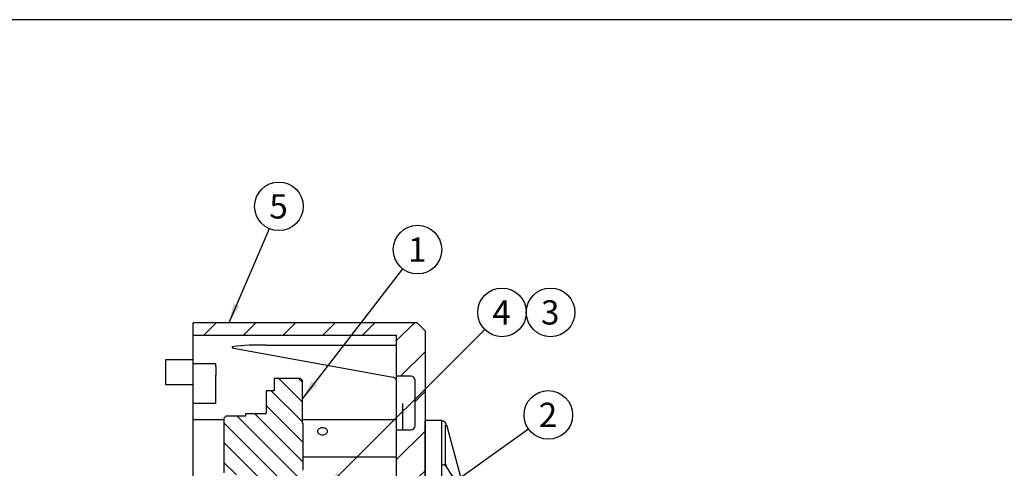
# Model space of a CAD drawing. Units: millimetres. Extents: x 0 to 410, y 0 to 287.
# Drawn here: x 148 to 254, y 239 to 287 of the extents above; entities that cross this region are included whole.
import ezdxf
from ezdxf.enums import TextEntityAlignment as Align
from ezdxf.lldxf.tags import DXFTag

# ---------------------------------------------------------------- set-up
doc = ezdxf.new("R2010")
doc.units = ezdxf.units.MM
for name, color, linetype in [('13410018', 7, 'Continuous'), ('17222027-1_VOLAN', 7, 'Continuous'), ('Default', 7, 'Continuous'), ('DIN-933_M12X1.25', 7, 'Continuous'), ('ESQUEMA_TM345', 7, 'Continuous'), ('Predeterminado', 7, 'Continuous')]:
    doc.layers.add(name, color=color, linetype=linetype)
doc.styles.add('SEACAD_Arial', font='arial.ttf')
tags = doc.linetypes.add('HIDDEN2', pattern=[4.7625, 3.175, -1.5875]).pattern_tags.tags
tags[6:7] = [DXFTag(74, 4), DXFTag(75, 0), DXFTag(340, '0'), DXFTag(46, 0.0), DXFTag(50, 0.0), DXFTag(44, 0.0), DXFTag(45, 0.0)]
tags[4:5] = [DXFTag(74, 4), DXFTag(75, 0), DXFTag(340, '0'), DXFTag(46, 0.0), DXFTag(50, 0.0), DXFTag(44, 0.0), DXFTag(45, 0.0)]

# ---------------------------------------------------------------- blocks, each defined once
blk = doc.blocks.new('SEANNOT_GROUP12')
at = {"layer": 'Predeterminado', "linetype": 'Continuous'}
blk.add_hatch(color=7, dxfattribs=at).paths.add_polyline_path([(183.97, 229.83), (182.48, 228.34), (184.37, 229.27)])
at = {"layer": 'Predeterminado', "color": 7, "linetype": 'Continuous'}
blk.add_lwpolyline([(202.77, 242.82), (182.48, 228.34)], dxfattribs=at)
blk.add_circle((204.88, 244.33), 2.6, dxfattribs=at)
at = {"layer": 'Predeterminado', "color": 7, "linetype": 'Continuous', "style": 'SEACAD_Arial'}
blk.add_text('2', height=2.6, dxfattribs=at).set_placement((203.86, 245.63), align=Align.TOP_LEFT)
blk = doc.blocks.new('SEANNOT_GROUP13')
at = {"layer": 'Predeterminado', "linetype": 'Continuous'}
blk.add_hatch(color=7, dxfattribs=at).paths.add_polyline_path([(182.28, 238.21), (181.05, 236.5), (182.76, 237.72)])
at = {"layer": 'Predeterminado', "color": 7, "linetype": 'Continuous'}
blk.add_lwpolyline([(198.08, 253.45), (181.05, 236.5)], dxfattribs=at)
blk.add_circle((199.92, 255.29), 2.6, dxfattribs=at)
at = {"layer": 'Predeterminado', "color": 7, "linetype": 'Continuous', "style": 'SEACAD_Arial'}
blk.add_text('4', height=2.6, dxfattribs=at).set_placement((198.9, 256.59), align=Align.TOP_LEFT)
blk = doc.blocks.new('SEANNOT_GROUP14')
at = {"layer": 'Predeterminado', "color": 7, "linetype": 'Continuous'}
blk.add_circle((205.12, 255.29), 2.6, dxfattribs=at)
at = {"layer": 'Predeterminado', "color": 7, "linetype": 'Continuous', "style": 'SEACAD_Arial'}
blk.add_text('3', height=2.6, dxfattribs=at).set_placement((204.1, 256.59), align=Align.TOP_LEFT)
blk = doc.blocks.new('SEANNOT_GROUP15')
at = {"layer": 'Predeterminado', "linetype": 'Continuous'}
blk.add_hatch(color=7, dxfattribs=at).paths.add_polyline_path([(179.56, 247.93), (178.56, 246.08), (180.11, 247.51)])
at = {"layer": 'Predeterminado', "color": 7, "linetype": 'Continuous'}
blk.add_lwpolyline([(189.29, 259.95), (178.56, 246.08)], dxfattribs=at)
blk.add_circle((190.88, 262), 2.6, dxfattribs=at)
at = {"layer": 'Predeterminado', "color": 7, "linetype": 'Continuous', "style": 'SEACAD_Arial'}
blk.add_text('1', height=2.6, dxfattribs=at).set_placement((189.86, 263.3), align=Align.TOP_LEFT)
blk = doc.blocks.new('SEANNOT_GROUP16')
at = {"layer": 'Predeterminado', "linetype": 'Continuous'}
blk.add_hatch(color=7, dxfattribs=at).paths.add_polyline_path([(171.2, 256.23), (170.7, 254.18), (171.84, 255.95)])
at = {"layer": 'Predeterminado', "color": 7, "linetype": 'Continuous'}
blk.add_lwpolyline([(175.01, 264.24), (170.7, 254.18)], dxfattribs=at)
blk.add_circle((176.04, 266.63), 2.6, dxfattribs=at)
at = {"layer": 'Predeterminado', "color": 7, "linetype": 'Continuous', "style": 'SEACAD_Arial'}
blk.add_text('5', height=2.6, dxfattribs=at).set_placement((175.02, 267.93), align=Align.TOP_LEFT)
blk = doc.blocks.new('SE6')
at = {"layer": '13410018', "linetype": 'Continuous'}
h = blk.add_hatch(dxfattribs=at)
h.set_pattern_fill('LINE', scale=0.94488, angle=45, style=0)
edge = h.paths.add_edge_path()
edge.add_arc((190.18, 243.18), 0.44, 270, 360, ccw=False)
edge.add_line((190.18, 242.74), (188.64, 242.74))
edge.add_line((188.64, 242.74), (188.64, 237.63))
edge.add_line((188.64, 237.63), (191.72, 237.63))
edge.add_line((191.72, 237.63), (191.72, 243.73))
edge.add_line((191.72, 243.73), (191.72, 253.3))
edge.add_line((191.72, 253.3), (190.84, 254.18))
edge.add_line((190.84, 254.18), (166.86, 254.18))
edge.add_line((166.86, 254.18), (166.86, 252.86))
edge.add_line((166.86, 252.86), (188.64, 252.86))
edge.add_line((188.64, 252.86), (188.64, 248.46))
edge.add_line((188.64, 248.46), (190.18, 248.46))
edge.add_arc((190.18, 248.02), 0.44, 0, 90, ccw=False)
edge.add_line((190.62, 248.02), (190.62, 243.18))
at = {"layer": '17222027-1_VOLAN', "linetype": 'Continuous'}
h = blk.add_hatch(dxfattribs=at)
h.set_pattern_fill('LINE', scale=0.47244, angle=135, style=0)
edge = h.paths.add_edge_path()
edge.add_line((172.47, 244.43), (172.47, 244.21))
edge.add_line((172.47, 244.21), (170.38, 244.21))
edge.add_line((170.38, 244.21), (170.16, 243.99))
edge.add_line((170.16, 243.99), (170.16, 238.12))
edge.add_line((170.16, 238.12), (170.6, 238.12))
edge.add_arc((170.6, 237.02), 1.1, 75, 90, ccw=False)
edge.add_line((170.88, 238.08), (174.25, 237.18))
edge.add_line((174.25, 237.18), (174.34, 237.33))
edge.add_line((174.34, 237.33), (175.52, 237.33))
edge.add_line((175.52, 237.33), (178.3, 237.33))
edge.add_line((178.3, 237.33), (178.3, 238.33))
edge.add_line((178.3, 238.33), (178.41, 238.33))
edge.add_line((178.41, 238.33), (178.52, 238.33))
edge.add_line((178.52, 238.33), (178.63, 238.44))
edge.add_line((178.63, 238.44), (178.63, 243.4))
edge.add_line((178.63, 243.4), (178.56, 243.4))
edge.add_line((178.56, 243.4), (178.56, 248.02))
edge.add_line((178.56, 248.02), (178.34, 248.24))
edge.add_line((178.34, 248.24), (175.55, 248.24))
edge.add_line((175.55, 248.24), (175.55, 246.92))
edge.add_line((175.55, 246.92), (174.67, 246.92))
edge.add_line((174.67, 246.92), (174.67, 244.54))
edge.add_arc((174.56, 244.54), 0.11, 270, 360, ccw=False)
edge.add_line((174.56, 244.43), (172.47, 244.43))
at = {"layer": '13410018', "color": 7, "linetype": 'Continuous'}
for p, q in [((166.86, 252.86), (166.86, 254.18)), ((190.84, 254.18), (166.86, 254.18)), ((190.84, 254.18), (191.72, 253.3)), ((191.72, 237.63), (191.72, 253.3)), ((166.86, 249.83), (166.86, 252.86)), ((166.86, 252.86), (188.64, 252.86)), ((188.64, 248.46), (188.64, 252.86)), ((171.17, 251.45), (188.27, 248.35)), ((174.67, 251.77), (188.2, 251.77)), ((166.86, 249.83), (169.28, 249.83)), ((166.86, 245.54), (166.86, 249.83)), ((169.28, 249.52), (169.28, 249.83)), ((169.28, 249.52), (169.28, 248.58)), ((169.28, 245.54), (169.28, 248.58)), ((188.64, 242.74), (188.64, 248.46)), ((190.18, 248.46), (188.64, 248.46)), ((190.62, 243.18), (190.62, 248.02)), ((189.3, 245.32), (189.3, 245.56)), ((169.28, 245.54), (166.86, 245.54)), ((166.86, 243.84), (166.86, 245.54)), ((189.3, 242.74), (189.3, 245.32)), ((166.86, 227.71), (166.86, 243.84)), ((166.86, 243.84), (170.16, 243.84)), ((178.56, 243.84), (188.64, 243.84)), ((188.64, 242.74), (190.18, 242.74)), ((188.64, 237.63), (188.64, 242.74)), ((178.63, 239.85), (188.64, 239.85))]:
    blk.add_line(p, q, dxfattribs=at)
for centre, radius, start, end in [((173.74, 231.74), 20.06, 87.3487, 97.7485), ((173.77, 269.82), 18.52, 261.5304, 261.9447), ((188.2, 247.92), 0.44, 0, 79.9584), ((190.18, 248.02), 0.44, 0, 90), ((190.18, 243.18), 0.44, 270, 0)]:
    blk.add_arc(centre, radius, start, end, dxfattribs=at)
blk.add_ellipse((375.2, 214.58), major_axis=(-204.15, 37.06), ratio=0.046984, start_param=0.002781, end_param=0.014276, dxfattribs=at)
for points, knots in [([(188.2, 251.77), (188.22, 251.77), (188.25, 251.77), (188.31, 251.77), (188.34, 251.78), (188.39, 251.78), (188.42, 251.78), (188.46, 251.79), (188.49, 251.8), (188.55, 251.81), (188.58, 251.82), (188.62, 251.85), (188.64, 251.86), (188.64, 251.87)], [0, 0, 0, 0, 0.125, 0.125, 0.25, 0.25, 0.375, 0.375, 0.5, 0.5, 0.75, 0.75, 1, 1, 1, 1]), ([(180.72, 242.2), (180.57, 242.2), (180.43, 242.24), (180.23, 242.38), (180.17, 242.48), (180.17, 242.67), (180.23, 242.76), (180.43, 242.9), (180.57, 242.94), (180.86, 242.94), (181, 242.9), (181.2, 242.77), (181.26, 242.67), (181.26, 242.48), (181.2, 242.38), (181, 242.24), (180.86, 242.2), (180.72, 242.2)], [0, 0, 0, 0, 0.125, 0.125, 0.25, 0.25, 0.375, 0.375, 0.5, 0.5, 0.625, 0.625, 0.75, 0.75, 0.875, 0.875, 1, 1, 1, 1])]:
    blk.add_open_spline(points, degree=3, knots=knots, dxfattribs=at)
at = {"layer": '17222027-1_VOLAN', "color": 7, "linetype": 'Continuous'}
for p, q in [((175.55, 248.24), (175.55, 246.92)), ((178.34, 248.24), (175.55, 248.24)), ((178.56, 248.02), (178.34, 248.24)), ((178.56, 243.4), (178.56, 248.02)), ((174.67, 246.92), (174.67, 244.54)), ((175.55, 246.92), (174.67, 246.92)), ((170.38, 244.21), (170.16, 243.99)), ((170.16, 243.99), (170.16, 238.12)), ((172.47, 244.21), (170.38, 244.21)), ((172.47, 244.43), (172.47, 244.21)), ((174.56, 244.43), (172.47, 244.43)), ((178.63, 243.4), (178.56, 243.4)), ((178.63, 238.44), (178.63, 243.4))]:
    blk.add_line(p, q, dxfattribs=at)
blk.add_arc((174.56, 244.54), 0.11, 270, 0, dxfattribs=at)
at = {"layer": 'DIN-933_M12X1.25', "color": 7, "linetype": 'Continuous'}
for p, q in [((163.89, 250.22), (163.89, 247.58)), ((166.86, 250.22), (163.89, 250.22)), ((163.89, 247.58), (166.86, 247.58))]:
    blk.add_line(p, q, dxfattribs=at)
at = {"layer": 'ESQUEMA_TM345', "color": 7, "linetype": 'HIDDEN2'}
for p, q in [((191.69, 237.62), (191.69, 243.68)), ((191.72, 243.68), (191.69, 243.68)), ((191.72, 185.43), (191.72, 243.73)), ((193.48, 243.73), (191.72, 243.73)), ((193.48, 185.43), (193.48, 243.73)), ((193.89, 239.11), (193.89, 243.26)), ((194, 243.27), (195.7, 236.92)), ((193.89, 238.9), (195.52, 236.39))]:
    blk.add_line(p, q, dxfattribs=at)
for centre, radius, start, end in [((193.46, 243.13), 0.549, 15, 90), ((193.69, 238.77), 0.239, 33.0248, 151.7068), ((194.44, 239.11), 0.549, 180, 213.0248)]:
    blk.add_arc(centre, radius, start, end, dxfattribs=at)
blk = doc.blocks.new('SE7')
at = {"layer": 'Default', "color": 7, "linetype": 'Continuous'}
blk.add_line((409.92, 286.58), (9.92, 286.58), dxfattribs=at)

msp = doc.modelspace()

# ---------------------------------------------------------------- block references
at = {"layer": 'Default'}
msp.add_blockref('SE7', (0, 0), dxfattribs=at)
at = {"layer": 'Predeterminado'}
for name in ['SEANNOT_GROUP16', 'SEANNOT_GROUP15', 'SEANNOT_GROUP13', 'SEANNOT_GROUP14', 'SE6', 'SEANNOT_GROUP12']:
    msp.add_blockref(name, (0, 0), dxfattribs=at)

doc.saveas('drawing.dxf')
